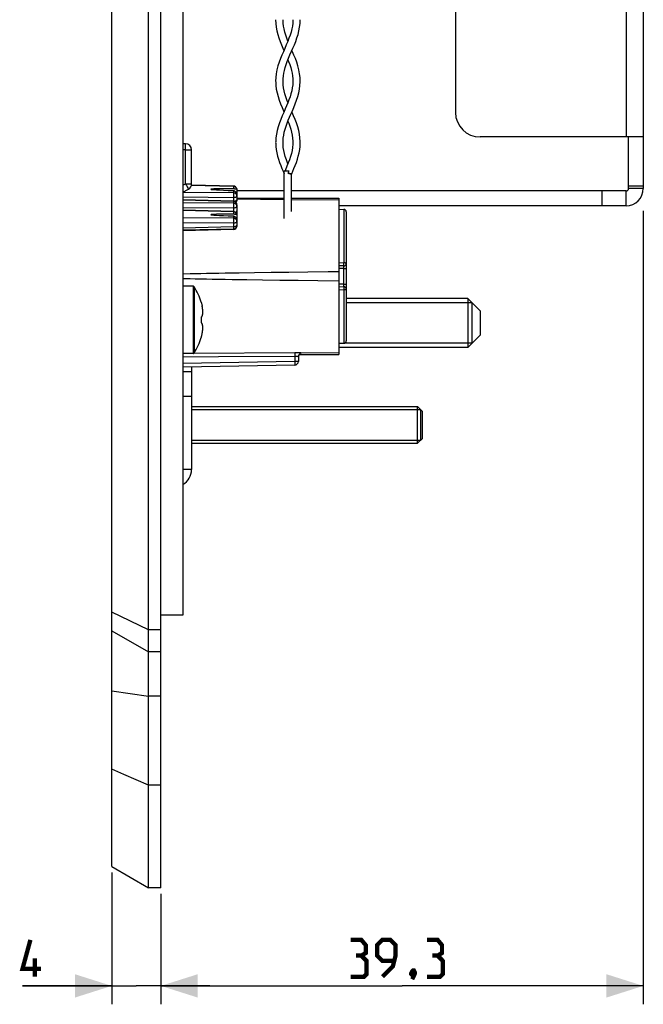
# Model space of a CAD drawing. Units: millimetres. Extents: x -142 to 85, y -222 to 134.
# Drawn here: x -142 to -91, y -222 to -142 of the extents above; entities that cross this region are included whole.
import ezdxf

# ---------------------------------------------------------------- set-up
doc = ezdxf.new("R2010")
doc.units = ezdxf.units.MM
doc.header["$LTSCALE"] = 16.335
doc.layers.get('0').update_dxf_attribs({"linetype": 'CONTINUOUS'})
for name, color, linetype in [('ARROTONDAMENTI', 7, 'CONTINUOUS'), ('ASSI', 7, 'CONTINUOUS'), ('DRAFT', 7, 'CONTINUOUS'), ('FEATURE_CON_ASSI', 7, 'CONTINUOUS'), ('PROTUSIONI', 7, 'CONTINUOUS'), ('RACCORDO', 7, 'CONTINUOUS'), ('SMUSSO', 7, 'CONTINUOUS')]:
    doc.layers.add(name, color=color, linetype=linetype)
doc.styles.get("Standard").update_dxf_attribs({"font": 'txt', "width": 0.8})
doc.dimstyles.new('DIMSTYLE_1', dxfattribs={"dimtxt": 3, "dimasz": 3, "dimexe": 1.5, "dimexo": 0.5, "dimgap": 0.75, "dimtad": 1, "dimtxsty": 'STANDARD', "dimblk": '_FILLED', "dimblk1": '_FILLED', "dimblk2": '_FILLED', "dimcen": 0.09, "dimazin": 2, "dimtfac": 1, "dimtofl": 0, "dimtmove": 0, "dimatfit": 3, "dimldrblk": '_FILLED', "dimfxl": 1, "dimtolj": 1, "dimarcsym": 0})

# ---------------------------------------------------------------- blocks, each defined once
blk = doc.blocks.new('_FILLED')
at = {"color": 0, "linetype": 'BYBLOCK'}
blk.add_solid([(0, 0), (-1, 0.317), (-1, -0.317)], dxfattribs=at)
blk = doc.blocks.new('*D4')
at = {"color": 7, "linetype": 'CONTINUOUS'}
for p, q in [((-90.89, -157.453), (-90.89, -222.097)), ((-130.19, -213.097), (-130.19, -222.097)), ((-130.19, -220.597), (-110.54, -220.597)), ((-90.89, -220.597), (-110.54, -220.597))]:
    blk.add_line(p, q, dxfattribs=at)
at = {"color": 7, "linetype": 'CONTINUOUS', "xscale": 3, "yscale": 3, "zscale": 3, "rotation": 180}
blk.add_blockref('_FILLED', (-130.19, -220.597), dxfattribs=at)
at = {"color": 7, "linetype": 'CONTINUOUS', "xscale": 3, "yscale": 3, "zscale": 3}
blk.add_blockref('_FILLED', (-90.89, -220.597), dxfattribs=at)
blk = doc.blocks.new('*D5')
at = {"color": 7, "linetype": 'CONTINUOUS'}
for p, q in [((-134.19, -211.365), (-134.19, -222.097)), ((-130.19, -213.097), (-130.19, -222.097)), ((-134.19, -220.597), (-141.462, -220.597)), ((-141.462, -220.597), (-132.19, -220.597)), ((-126.19, -220.597), (-132.19, -220.597)), ((-130.19, -220.597), (-126.19, -220.597))]:
    blk.add_line(p, q, dxfattribs=at)
at = {"color": 7, "linetype": 'CONTINUOUS', "xscale": 3, "yscale": 3, "zscale": 3}
blk.add_blockref('_FILLED', (-134.19, -220.597), dxfattribs=at)
at = {"color": 7, "linetype": 'CONTINUOUS', "xscale": 3, "yscale": 3, "zscale": 3, "rotation": 180}
blk.add_blockref('_FILLED', (-130.19, -220.597), dxfattribs=at)

msp = doc.modelspace()

# ---------------------------------------------------------------- linework, layer by layer
at = {"color": 7, "linetype": 'CONTINUOUS'}
for p, q in [((-128.39, 118.103), (-128.39, -190.397)), ((-90.89, 59.753), (-90.89, -155.647)), ((-106.19, -56.447), (-106.19, -149.447)), ((-90.89, -151.447), (-104.19, -151.447)), ((-92.09, -155.647), (-92.09, -151.447)), ((-90.89, -155.447), (-92.09, -155.447)), ((-120.14, -155.847), (-123.99, -155.847)), ((-92.29, -155.847), (-119.54, -155.847)), ((-94.235, -157.047), (-94.235, -155.847)), ((-92.29, -157.047), (-115.69, -157.047)), ((-127.568, -163.597), (-128.39, -163.597)), ((-126.901, -164.911), (-126.901, -164.929)), ((-126.837, -165.178), (-126.827, -165.228)), ((-105.19, -164.597), (-115.09, -164.597)), ((-104.84, -164.947), (-115.09, -164.947)), ((-104.84, -168.247), (-104.84, -164.947)), ((-126.901, -166.119), (-126.901, -166.575)), ((-126.837, -166.063), (-126.833, -166.05)), ((-126.837, -166.63), (-126.833, -166.644)), ((-126.901, -167.765), (-126.901, -167.783)), ((-104.84, -168.247), (-115.274, -168.247)), ((-127.568, -169.097), (-128.39, -169.097)), ((-105.19, -168.597), (-115.69, -168.597)), ((-128.39, -170.547), (-127.69, -170.547)), ((-127.69, -170.174), (-127.69, -178.538)), ((-127.69, -173.397), (-109.29, -173.397)), ((-127.69, -173.647), (-109.04, -173.647)), ((-109.04, -173.647), (-109.04, -176.147)), ((-127.69, -176.147), (-109.04, -176.147)), ((-127.69, -176.397), (-109.29, -176.397)), ((-128.39, -190.397), (-130.19, -190.397))]:
    msp.add_line(p, q, dxfattribs=at)
at = {"color": 250, "linetype": 'CONTINUOUS'}
for p, q in [((-92.29, 55.553), (-92.29, -151.447)), ((-92.29, -157.047), (-92.29, -155.847)), ((-90.89, -155.647), (-92.09, -155.647)), ((-127.568, -163.597), (-127.568, -169.097)), ((-127.484, -163.643), (-127.484, -169.051)), ((-128.39, -172.547), (-127.69, -172.547)), ((-127.69, -178.538), (-128.39, -178.538))]:
    msp.add_line(p, q, dxfattribs=at)
at = {"color": 7, "linetype": 'CONTINUOUS'}
for points in [[(-126.901, -164.929), (-126.889, -164.97), (-126.878, -165.012), (-126.867, -165.053), (-126.857, -165.095), (-126.846, -165.136), (-126.837, -165.178)], [(-126.833, -166.05), (-126.827, -166.035), (-126.822, -166.02), (-126.817, -166.006), (-126.813, -165.993), (-126.809, -165.981), (-126.805, -165.969), (-126.802, -165.957), (-126.799, -165.946), (-126.796, -165.935), (-126.793, -165.925), (-126.79, -165.915), (-126.788, -165.905), (-126.785, -165.896), (-126.783, -165.887), (-126.781, -165.878), (-126.779, -165.87), (-126.777, -165.861), (-126.776, -165.853), (-126.774, -165.845), (-126.772, -165.837), (-126.771, -165.829), (-126.769, -165.821), (-126.768, -165.813), (-126.767, -165.805), (-126.765, -165.797), (-126.764, -165.789), (-126.763, -165.781), (-126.762, -165.773), (-126.761, -165.765), (-126.76, -165.757)], [(-126.76, -165.757), (-126.761, -165.736), (-126.763, -165.714), (-126.764, -165.692), (-126.766, -165.67), (-126.768, -165.649), (-126.77, -165.627), (-126.772, -165.605), (-126.774, -165.584), (-126.776, -165.562), (-126.779, -165.541), (-126.781, -165.52), (-126.784, -165.499), (-126.786, -165.477), (-126.789, -165.455), (-126.792, -165.433), (-126.796, -165.411), (-126.799, -165.387), (-126.803, -165.363), (-126.807, -165.338), (-126.811, -165.313), (-126.816, -165.286), (-126.821, -165.258), (-126.827, -165.228)], [(-126.901, -166.119), (-126.889, -166.109), (-126.878, -166.1), (-126.867, -166.091), (-126.857, -166.082), (-126.847, -166.073), (-126.837, -166.063)], [(-126.901, -166.575), (-126.888, -166.585), (-126.877, -166.594), (-126.866, -166.604), (-126.855, -166.613), (-126.846, -166.622), (-126.837, -166.63)], [(-126.76, -166.936), (-126.761, -166.928), (-126.762, -166.92), (-126.763, -166.912), (-126.764, -166.904), (-126.766, -166.896), (-126.767, -166.888), (-126.768, -166.88), (-126.77, -166.872), (-126.771, -166.863), (-126.773, -166.855), (-126.774, -166.847), (-126.776, -166.839), (-126.778, -166.831), (-126.779, -166.822), (-126.781, -166.814), (-126.783, -166.805), (-126.786, -166.796), (-126.788, -166.787), (-126.79, -166.777), (-126.793, -166.767), (-126.796, -166.757), (-126.799, -166.746), (-126.802, -166.735), (-126.806, -166.724), (-126.809, -166.712), (-126.813, -166.699), (-126.818, -166.686), (-126.822, -166.673), (-126.827, -166.659), (-126.833, -166.644)], [(-126.901, -167.765), (-126.889, -167.723), (-126.878, -167.682), (-126.867, -167.641), (-126.857, -167.599), (-126.847, -167.557), (-126.837, -167.515)], [(-126.837, -167.515), (-126.827, -167.465), (-126.821, -167.436), (-126.816, -167.408), (-126.811, -167.381), (-126.807, -167.355), (-126.803, -167.33), (-126.799, -167.306), (-126.796, -167.283), (-126.792, -167.26), (-126.789, -167.238), (-126.786, -167.216), (-126.784, -167.195), (-126.781, -167.173), (-126.779, -167.152), (-126.776, -167.131), (-126.774, -167.109), (-126.772, -167.088), (-126.77, -167.066), (-126.768, -167.045), (-126.766, -167.023), (-126.764, -167.001), (-126.763, -166.979), (-126.761, -166.958), (-126.76, -166.936)]]:
    msp.add_lwpolyline(points, dxfattribs=at)
at = {"color": 7, "linetype": 'CONTINUOUS', "const_width": 0.35}
for points in [[(-139.962, -219.204), (-141.462, -219.204), (-140.82, -216.847)], [(-113.861, -218.132), (-113.504, -217.918), (-113.504, -217.275), (-113.861, -216.847), (-114.719, -216.847)], [(-112.147, -219.847), (-111.29, -218.99), (-111.076, -218.132), (-111.076, -217.275), (-111.504, -216.847), (-112.147, -216.847), (-112.576, -217.275), (-112.576, -218.132), (-112.147, -218.561), (-111.219, -218.561)], [(-107.647, -218.132), (-107.29, -217.918), (-107.29, -217.275), (-107.647, -216.847), (-108.504, -216.847)], [(-114.719, -219.847), (-113.647, -219.847), (-113.433, -219.632), (-113.433, -218.561), (-113.861, -218.132), (-114.29, -218.132)], [(-108.504, -219.847), (-107.433, -219.847), (-107.219, -219.632), (-107.219, -218.561), (-107.647, -218.132), (-108.076, -218.132)], [(-140.462, -219.847), (-140.462, -218.347)], [(-109.576, -219.347), (-109.504, -219.49), (-109.504, -219.561), (-109.647, -219.704), (-109.719, -219.704), (-109.79, -219.632), (-109.79, -219.561), (-109.719, -219.418), (-109.647, -219.347), (-109.576, -219.347)], [(-109.504, -219.561), (-109.576, -219.775), (-109.719, -220.061)]]:
    msp.add_lwpolyline(points, dxfattribs=at)
at = {"color": 7, "linetype": 'CONTINUOUS'}
for centre, radius, start, end in [((-104.19, -149.447), 2, 180, 270), ((-92.29, -155.647), 1.4, 270, 360), ((-92.29, -155.647), 0.2, 270, 360), ((-127.568, -163.697), 0.1, 32.73923, 90), ((-131.69, -166.347), 5, 16.69142, 32.73923), ((-131.69, -166.347), 5, 327.26077, 343.30858), ((-127.568, -168.997), 0.1, 270, 327.26077), ((-129.09, -178.538), 1.4, 300, 360)]:
    msp.add_arc(centre, radius, start, end, dxfattribs=at)
at = {"layer": 'ARROTONDAMENTI', "color": 250, "linetype": 'CONTINUOUS'}
for points in [[(-119.84, -154.397), (-119.811, -154.398), (-119.784, -154.4), (-119.758, -154.402), (-119.733, -154.405), (-119.71, -154.408), (-119.689, -154.412), (-119.67, -154.415)], [(-119.84, -154.397), (-119.812, -154.402), (-119.785, -154.407), (-119.759, -154.412), (-119.736, -154.418), (-119.714, -154.424), (-119.693, -154.431), (-119.674, -154.436), (-119.657, -154.442), (-119.641, -154.448), (-119.626, -154.453), (-119.613, -154.458), (-119.6, -154.462), (-119.589, -154.466), (-119.579, -154.469), (-119.57, -154.471), (-119.562, -154.473), (-119.556, -154.475), (-119.55, -154.476), (-119.546, -154.477), (-119.541, -154.478)], [(-119.67, -154.415), (-119.635, -154.422), (-119.62, -154.426), (-119.606, -154.428), (-119.594, -154.431), (-119.582, -154.433), (-119.572, -154.435), (-119.563, -154.436), (-119.555, -154.437), (-119.548, -154.437), (-119.542, -154.437), (-119.538, -154.438), (-119.535, -154.438), (-119.533, -154.438), (-119.532, -154.438), (-119.532, -154.437)], [(-119.541, -154.478), (-119.54, -154.478), (-119.54, -154.478)]]:
    msp.add_lwpolyline(points, dxfattribs=at)
at = {"layer": 'ARROTONDAMENTI', "color": 7, "linetype": 'CONTINUOUS'}
msp.add_arc((-119.44, -154.478), 0.1, 156.26728, 179.99989, dxfattribs=at)
at = {"layer": 'ASSI', "color": 7, "linetype": 'CONTINUOUS'}
for p, q in [((-131.19, -212.597), (-131.19, 121.403)), ((-130.19, -212.597), (-130.19, 121.403)), ((-134.19, -210.865), (-134.19, 119.671)), ((-124.197, -155.66), (-123.99, -155.66)), ((-123.99, -155.66), (-123.99, -156.269)), ((-124.003, -156.66), (-123.99, -156.66)), ((-123.99, -156.422), (-120.14, -156.422)), ((-123.99, -156.496), (-120.14, -156.532)), ((-123.99, -156.573), (-123.99, -156.66)), ((-123.99, -157.114), (-123.99, -158.34)), ((-119.54, -156.422), (-115.69, -156.422)), ((-119.54, -156.537), (-115.69, -156.573)), ((-115.69, -156.422), (-115.69, -169.172)), ((-124.197, -157.731), (-123.99, -157.731)), ((-124.003, -158.731), (-123.99, -158.731)), ((-123.99, -158.644), (-123.99, -158.73)), ((-123.8, -162.532), (-124.946, -162.55)), ((-122.552, -162.514), (-123.8, -162.532)), ((-121.208, -162.497), (-122.552, -162.514)), ((-119.763, -162.479), (-121.208, -162.497)), ((-118.215, -162.463), (-119.763, -162.479)), ((-128.39, -162.975), (-127.811, -162.988)), ((-123.199, -163.07), (-121.905, -163.088)), ((-121.905, -163.088), (-120.51, -163.105)), ((-120.51, -163.105), (-119.013, -163.122)), ((-119.013, -163.122), (-117.406, -163.139)), ((-117.406, -163.139), (-115.69, -163.155)), ((-118.955, -169.215), (-118.97, -169.248)), ((-118.937, -169.186), (-118.955, -169.215)), ((-118.926, -169.172), (-115.69, -169.172)), ((-115.69, -169.02), (-118.732, -169.049)), ((-118.988, -169.319), (-118.99, -169.356)), ((-118.981, -169.283), (-118.988, -169.319)), ((-118.97, -169.248), (-118.981, -169.283)), ((-131.19, -191.597), (-134.19, -190.143)), ((-130.19, -191.597), (-131.19, -191.597)), ((-133.196, -203.382), (-134.19, -202.952)), ((-132.196, -203.813), (-133.196, -203.382)), ((-131.19, -204.247), (-132.196, -203.813)), ((-130.19, -204.247), (-131.19, -204.247)), ((-134.19, -210.865), (-131.19, -212.597)), ((-130.19, -212.597), (-131.19, -212.597))]:
    msp.add_line(p, q, dxfattribs=at)
at = {"layer": 'ASSI', "color": 250, "linetype": 'CONTINUOUS'}
for p, q in [((-124.285, -155.475), (-124.285, -155.661)), ((-124.285, -155.81), (-124.285, -155.997)), ((-124.285, -157.241), (-124.285, -157.517)), ((-124.285, -157.545), (-124.285, -157.732)), ((-124.285, -157.881), (-124.285, -158.068)), ((-118.918, -169.162), (-118.937, -169.186)), ((-134.19, -191.672), (-131.19, -193.377)), ((-130.19, -193.377), (-131.19, -193.377)), ((-134.19, -196.559), (-131.19, -197.007)), ((-130.19, -197.007), (-131.19, -197.007))]:
    msp.add_line(p, q, dxfattribs=at)
at = {"layer": 'ASSI', "color": 7, "linetype": 'CONTINUOUS'}
for points in [[(-124.197, -155.66), (-124.229, -155.66), (-124.247, -155.66), (-124.266, -155.661), (-124.285, -155.661)], [(-124.285, -155.81), (-124.267, -155.812), (-124.25, -155.816), (-124.233, -155.821), (-124.216, -155.828), (-124.2, -155.837), (-124.184, -155.846), (-124.169, -155.857), (-124.153, -155.87), (-124.138, -155.884), (-124.122, -155.899), (-124.107, -155.915), (-124.092, -155.933), (-124.078, -155.952), (-124.064, -155.973), (-124.051, -155.995), (-124.038, -156.019), (-124.026, -156.044), (-124.015, -156.071), (-124.006, -156.099), (-123.999, -156.129), (-123.993, -156.16)], [(-124.197, -157.731), (-124.229, -157.731), (-124.247, -157.731), (-124.266, -157.731), (-124.285, -157.732)], [(-124.285, -157.881), (-124.267, -157.883), (-124.25, -157.887), (-124.233, -157.892), (-124.216, -157.899), (-124.2, -157.907), (-124.184, -157.917), (-124.169, -157.928), (-124.153, -157.941), (-124.138, -157.954), (-124.122, -157.97), (-124.107, -157.986), (-124.092, -158.004), (-124.078, -158.023), (-124.064, -158.044), (-124.051, -158.066), (-124.038, -158.09), (-124.026, -158.115), (-124.015, -158.142), (-124.006, -158.17), (-123.999, -158.2), (-123.993, -158.231)], [(-124.046, -157.644), (-124.041, -157.634), (-124.027, -157.608), (-124.015, -157.582), (-124.005, -157.555), (-123.998, -157.528), (-123.993, -157.501), (-123.99, -157.474)], [(-124.946, -162.55), (-125.48, -162.559), (-125.992, -162.568), (-126.478, -162.577), (-126.942, -162.586), (-127.385, -162.596), (-127.808, -162.605), (-128.39, -162.619)], [(-115.69, -162.438), (-116.559, -162.446), (-118.215, -162.463)], [(-127.811, -162.988), (-127.389, -162.998), (-126.947, -163.007), (-126.485, -163.016), (-125.999, -163.025), (-125.489, -163.034), (-124.955, -163.043), (-124.395, -163.052), (-123.199, -163.07)], [(-118.913, -169.155), (-118.918, -169.162), (-118.922, -169.167), (-118.925, -169.17), (-118.926, -169.171), (-118.926, -169.172)], [(-118.893, -169.123), (-118.902, -169.137), (-118.906, -169.144), (-118.91, -169.15), (-118.913, -169.155)], [(-118.732, -169.049), (-118.746, -169.049), (-118.759, -169.05), (-118.772, -169.052), (-118.785, -169.054), (-118.798, -169.057), (-118.81, -169.06), (-118.822, -169.064), (-118.833, -169.069), (-118.843, -169.075), (-118.853, -169.081), (-118.862, -169.087), (-118.87, -169.094), (-118.877, -169.101), (-118.883, -169.108), (-118.888, -169.116), (-118.893, -169.123)]]:
    msp.add_lwpolyline(points, dxfattribs=at)
at = {"layer": 'ASSI', "color": 250, "linetype": 'CONTINUOUS'}
msp.add_lwpolyline([(-118.732, -169.049), (-118.756, -169.046), (-118.785, -169.043), (-118.818, -169.04), (-118.855, -169.037), (-118.896, -169.034), (-118.941, -169.031), (-118.989, -169.029), (-119.04, -169.027), (-119.096, -169.025), (-119.154, -169.024), (-119.216, -169.023), (-119.282, -169.023)], dxfattribs=at)
at = {"layer": 'ASSI', "color": 7, "linetype": 'CONTINUOUS'}
for centre in [(-97.481, -156.16), (-97.481, -158.231)]:
    msp.add_ellipse(centre, major_axis=(28.645, -0.453), ratio=0.007375, start_param=2.781263, end_param=3.502155, dxfattribs=at)
at = {"layer": 'DRAFT', "color": 7, "linetype": 'CONTINUOUS'}
for p, q in [((-115.69, -157.339), (-115.287, -157.346)), ((-115.69, -168.255), (-115.287, -168.248))]:
    msp.add_line(p, q, dxfattribs=at)
at = {"layer": 'FEATURE_CON_ASSI', "color": 7, "linetype": 'CONTINUOUS'}
for p, q in [((-120.14, -158.097), (-120.14, -154.197)), ((-119.54, -157.52), (-119.54, -154.478))]:
    msp.add_line(p, q, dxfattribs=at)
at = {"layer": 'PROTUSIONI', "color": 7, "linetype": 'CONTINUOUS'}
for p, q in [((-120.24, -141.943), (-120.24, -141.901)), ((-119.44, -141.901), (-119.44, -141.943)), ((-120.24, -146.936), (-120.24, -146.9)), ((-119.44, -146.9), (-119.44, -146.936)), ((-120.235, -154.239), (-120.148, -154.437)), ((-120.14, -154.197), (-119.779, -154.197)), ((-120.047, -154.124), (-120.078, -154.197)), ((-119.779, -154.197), (-119.799, -154.264))]:
    msp.add_line(p, q, dxfattribs=at)
for points in [[(-120.84, -141.896), (-120.828, -142.197), (-120.793, -142.501), (-120.736, -142.801), (-120.663, -143.094), (-120.574, -143.381), (-120.472, -143.664), (-120.362, -143.942), (-120.246, -144.215), (-120.166, -144.397)], [(-119.44, -141.943), (-119.452, -142.182), (-119.479, -142.413), (-119.522, -142.65), (-119.583, -142.897), (-119.661, -143.151), (-119.753, -143.412), (-119.858, -143.68), (-119.973, -143.954), (-120.093, -144.229), (-120.212, -144.5), (-120.329, -144.772), (-120.443, -145.054), (-120.553, -145.351), (-120.651, -145.659), (-120.732, -145.971), (-120.792, -146.291), (-120.829, -146.614), (-120.84, -146.897)], [(-119.84, -143.633), (-119.927, -143.412), (-120.019, -143.151), (-120.097, -142.897), (-120.158, -142.65), (-120.201, -142.413), (-120.228, -142.182), (-120.24, -141.943)], [(-119.673, -144.761), (-119.434, -144.215), (-119.318, -143.942), (-119.208, -143.664), (-119.106, -143.381), (-119.017, -143.094), (-118.944, -142.801), (-118.888, -142.501), (-118.852, -142.197), (-118.84, -141.896)], [(-120.24, -146.886), (-120.235, -146.718), (-120.214, -146.476), (-120.179, -146.25), (-120.129, -146.021), (-120.064, -145.784), (-119.985, -145.544), (-119.893, -145.295), (-119.788, -145.032), (-119.673, -144.761)], [(-119.84, -145.161), (-119.787, -145.295), (-119.695, -145.544), (-119.616, -145.784), (-119.551, -146.021), (-119.501, -146.25), (-119.466, -146.476), (-119.445, -146.718), (-119.44, -146.886)], [(-118.84, -146.897), (-118.851, -146.614), (-118.888, -146.291), (-118.948, -145.971), (-119.029, -145.659), (-119.127, -145.351), (-119.237, -145.054), (-119.351, -144.772), (-119.468, -144.5), (-119.514, -144.397)], [(-120.84, -146.899), (-120.839, -146.945), (-120.823, -147.246), (-120.785, -147.547), (-120.726, -147.849), (-120.645, -148.156), (-120.546, -148.462), (-120.436, -148.759), (-120.319, -149.045), (-120.199, -149.321), (-120.166, -149.397)], [(-119.44, -146.936), (-119.453, -147.192), (-119.484, -147.449), (-119.533, -147.699), (-119.595, -147.938), (-119.668, -148.171), (-119.753, -148.41), (-119.849, -148.656), (-119.953, -148.908), (-120.066, -149.169), (-120.186, -149.441), (-120.308, -149.722), (-120.426, -150.011), (-120.539, -150.309), (-120.639, -150.616), (-120.72, -150.921), (-120.781, -151.221), (-120.821, -151.519), (-120.839, -151.814), (-120.84, -151.892)], [(-120.24, -151.889), (-120.239, -151.796), (-120.222, -151.543), (-120.187, -151.291), (-120.135, -151.044), (-120.07, -150.805), (-119.995, -150.572), (-119.909, -150.334), (-119.813, -150.091), (-119.709, -149.844), (-119.598, -149.588), (-119.481, -149.321), (-119.361, -149.045), (-119.244, -148.759), (-119.134, -148.462), (-119.035, -148.156), (-118.954, -147.849), (-118.895, -147.547), (-118.857, -147.246), (-118.841, -146.945), (-118.84, -146.899)], [(-119.84, -148.634), (-119.927, -148.41), (-120.012, -148.171), (-120.085, -147.938), (-120.147, -147.699), (-120.196, -147.449), (-120.227, -147.192), (-120.24, -146.936)], [(-118.84, -151.892), (-118.841, -151.814), (-118.859, -151.519), (-118.899, -151.221), (-118.96, -150.921), (-119.041, -150.616), (-119.141, -150.309), (-119.254, -150.011), (-119.373, -149.722), (-119.494, -149.441), (-119.514, -149.397)], [(-119.84, -150.161), (-119.771, -150.334), (-119.685, -150.572), (-119.61, -150.805), (-119.545, -151.044), (-119.493, -151.291), (-119.458, -151.543), (-119.441, -151.796), (-119.44, -151.889)], [(-120.84, -151.89), (-120.839, -151.967), (-120.826, -152.223), (-120.796, -152.481), (-120.749, -152.743), (-120.686, -153.008), (-120.611, -153.267), (-120.525, -153.522), (-120.431, -153.772), (-120.333, -154.012), (-120.235, -154.239)], [(-119.84, -153.633), (-119.87, -153.56), (-119.968, -153.298), (-120.053, -153.046), (-120.124, -152.795), (-120.179, -152.545), (-120.217, -152.295), (-120.237, -152.034), (-120.24, -151.906)], [(-119.44, -151.906), (-119.443, -152.034), (-119.463, -152.295), (-119.501, -152.545), (-119.556, -152.795), (-119.628, -153.046), (-119.712, -153.298), (-119.81, -153.56), (-119.923, -153.837), (-120.047, -154.124)], [(-119.532, -154.437), (-119.445, -154.239), (-119.347, -154.012), (-119.249, -153.772), (-119.155, -153.522), (-119.069, -153.267), (-118.994, -153.008), (-118.931, -152.743), (-118.884, -152.481), (-118.854, -152.223), (-118.841, -151.967), (-118.84, -151.89)], [(-119.799, -154.264), (-119.83, -154.364), (-119.84, -154.397)]]:
    msp.add_lwpolyline(points, dxfattribs=at)
at = {"layer": 'RACCORDO', "color": 7, "linetype": 'CONTINUOUS'}
for p, q in [((-128.181, -152.006), (-128.39, -152.002)), ((-127.69, -155.257), (-127.69, -152.505)), ((-124.283, -155.446), (-127.703, -155.367)), ((-128.39, -155.95), (-127.94, -155.69)), ((-123.99, -156.269), (-123.99, -156.573)), ((-124.283, -156.672), (-128.39, -156.577)), ((-123.99, -156.972), (-123.99, -157.114)), ((-124.283, -157.517), (-128.39, -157.422)), ((-115.09, -157.546), (-115.09, -168.048)), ((-123.99, -158.34), (-123.99, -158.644)), ((-124.283, -158.944), (-128.39, -159.039)), ((-124.283, -158.987), (-128.39, -159.082)), ((-115.287, -161.948), (-115.69, -161.955)), ((-115.69, -163.639), (-115.287, -163.646)), ((-119.285, -170.027), (-128.39, -170.186)), ((-118.99, -169.356), (-118.99, -169.727))]:
    msp.add_line(p, q, dxfattribs=at)
at = {"layer": 'RACCORDO', "color": 250, "linetype": 'CONTINUOUS'}
for p, q in [((-128.18, -152.402), (-128.178, -152.256)), ((-128.178, -152.171), (-128.178, -152.101)), ((-128.178, -152.256), (-128.178, -152.171)), ((-128.181, -152.505), (-128.39, -152.502)), ((-128.181, -152.505), (-128.18, -152.402)), ((-128.181, -152.505), (-127.69, -152.505)), ((-128.181, -155.257), (-128.181, -152.505)), ((-128.39, -155.378), (-128.181, -155.257)), ((-128.181, -155.257), (-127.69, -155.257)), ((-128.181, -155.257), (-128.105, -155.391)), ((-128.105, -155.391), (-128.037, -155.511)), ((-124.285, -155.475), (-127.71, -155.395)), ((-124.285, -155.997), (-128.39, -155.962)), ((-124.285, -156.395), (-128.39, -156.361)), ((-124.283, -156.13), (-124.283, -156.204)), ((-124.283, -156.204), (-124.283, -156.282)), ((-124.285, -156.7), (-128.39, -156.605)), ((-124.285, -156.842), (-128.39, -156.807)), ((-124.285, -156.395), (-124.285, -156.672)), ((-124.285, -156.7), (-124.285, -156.842)), ((-124.283, -156.975), (-124.283, -157.049)), ((-124.283, -157.049), (-124.283, -157.127)), ((-124.285, -157.241), (-128.39, -157.206)), ((-124.285, -157.545), (-128.39, -157.45)), ((-115.287, -157.346), (-115.287, -161.708)), ((-124.285, -158.068), (-128.39, -158.033)), ((-124.285, -158.466), (-128.39, -158.432)), ((-124.285, -158.771), (-128.39, -158.866)), ((-124.285, -158.466), (-124.285, -158.771)), ((-124.285, -158.771), (-124.283, -158.865)), ((-124.283, -158.201), (-124.283, -158.275)), ((-124.283, -158.275), (-124.283, -158.353)), ((-124.283, -158.986), (-124.283, -158.987)), ((-115.287, -161.708), (-115.69, -161.715)), ((-115.29, -162.148), (-115.287, -161.948)), ((-115.29, -162.148), (-115.69, -162.155)), ((-115.29, -162.148), (-115.09, -162.148)), ((-115.29, -163.446), (-115.29, -162.148)), ((-115.29, -163.446), (-115.69, -163.439)), ((-115.29, -163.446), (-115.09, -163.446)), ((-115.287, -163.646), (-115.29, -163.446)), ((-115.69, -163.878), (-115.287, -163.886)), ((-115.287, -163.646), (-115.287, -163.648)), ((-115.287, -163.886), (-115.287, -168.248)), ((-119.282, -169.023), (-127.511, -169.079)), ((-119.285, -169.181), (-119.285, -169.249)), ((-125.492, -169.363), (-128.39, -169.382)), ((-119.285, -169.727), (-128.39, -169.886)), ((-119.285, -169.321), (-125.492, -169.363)), ((-119.285, -169.249), (-119.285, -169.321)), ((-119.285, -169.321), (-119.285, -169.727)), ((-118.99, -169.727), (-119.285, -169.727)), ((-119.285, -169.727), (-119.284, -169.805)), ((-119.284, -169.805), (-119.283, -169.877))]:
    msp.add_line(p, q, dxfattribs=at)
for points in [[(-128.178, -152.101), (-128.178, -152.073), (-128.179, -152.049), (-128.179, -152.03), (-128.18, -152.017), (-128.18, -152.008), (-128.181, -152.006)], [(-128.037, -155.511), (-127.999, -155.578), (-127.983, -155.607), (-127.97, -155.632), (-127.959, -155.652), (-127.95, -155.669), (-127.944, -155.68), (-127.941, -155.688), (-127.94, -155.69)], [(-124.283, -155.446), (-124.283, -155.447), (-124.284, -155.451), (-124.284, -155.46), (-124.285, -155.475)], [(-124.03, -155.611), (-124.051, -155.582), (-124.077, -155.555), (-124.106, -155.532), (-124.138, -155.512), (-124.173, -155.496), (-124.21, -155.484), (-124.247, -155.477), (-124.285, -155.475)], [(-123.99, -156.269), (-123.993, -156.233), (-124, -156.199), (-124.013, -156.165), (-124.03, -156.134), (-124.051, -156.104), (-124.077, -156.077), (-124.106, -156.054), (-124.138, -156.034), (-124.173, -156.018), (-124.21, -156.007), (-124.247, -156), (-124.285, -155.997)], [(-124.285, -155.997), (-124.284, -156.016), (-124.284, -156.039), (-124.283, -156.066), (-124.283, -156.097), (-124.283, -156.13)], [(-123.99, -156.269), (-123.993, -156.285), (-124, -156.301), (-124.013, -156.317), (-124.03, -156.332), (-124.051, -156.345), (-124.077, -156.358), (-124.106, -156.369), (-124.138, -156.378), (-124.173, -156.385), (-124.21, -156.391), (-124.247, -156.394), (-124.285, -156.395)], [(-124.283, -156.282), (-124.284, -156.359), (-124.285, -156.395)], [(-124.006, -155.66), (-124.013, -155.643), (-124.03, -155.611)], [(-124.283, -156.672), (-124.283, -156.672), (-124.284, -156.677), (-124.284, -156.686), (-124.285, -156.7)], [(-123.99, -156.972), (-123.993, -156.937), (-124, -156.902), (-124.013, -156.869), (-124.03, -156.837), (-124.051, -156.807), (-124.077, -156.781), (-124.106, -156.757), (-124.138, -156.737), (-124.173, -156.722), (-124.21, -156.71), (-124.247, -156.703), (-124.285, -156.7)], [(-123.99, -157.114), (-123.993, -157.079), (-124, -157.044), (-124.013, -157.011), (-124.03, -156.979), (-124.051, -156.949), (-124.077, -156.923), (-124.106, -156.899), (-124.138, -156.879), (-124.173, -156.864), (-124.21, -156.852), (-124.247, -156.845), (-124.285, -156.842)], [(-124.285, -156.842), (-124.284, -156.861), (-124.284, -156.884), (-124.283, -156.911), (-124.283, -156.942), (-124.283, -156.975)], [(-123.99, -157.114), (-123.993, -157.13), (-124, -157.147), (-124.013, -157.162), (-124.03, -157.177), (-124.051, -157.191), (-124.077, -157.203), (-124.106, -157.214), (-124.138, -157.223), (-124.173, -157.231), (-124.21, -157.236), (-124.247, -157.239), (-124.285, -157.241)], [(-124.283, -157.127), (-124.284, -157.204), (-124.285, -157.241)], [(-123.99, -156.573), (-123.993, -156.589), (-124, -156.606), (-124.013, -156.621), (-124.03, -156.636), (-124.051, -156.65), (-124.077, -156.662), (-124.106, -156.673), (-124.138, -156.682), (-124.173, -156.69), (-124.185, -156.692)], [(-124.283, -157.517), (-124.283, -157.518), (-124.284, -157.522), (-124.284, -157.531), (-124.285, -157.545)], [(-124.03, -157.682), (-124.051, -157.653), (-124.077, -157.626), (-124.106, -157.602), (-124.138, -157.583), (-124.173, -157.567), (-124.21, -157.555), (-124.247, -157.548), (-124.285, -157.545)], [(-124.006, -157.731), (-124.013, -157.714), (-124.03, -157.682)], [(-123.99, -158.34), (-123.993, -158.304), (-124, -158.27), (-124.013, -158.236), (-124.03, -158.204), (-124.051, -158.175), (-124.077, -158.148), (-124.106, -158.125), (-124.138, -158.105), (-124.173, -158.089), (-124.21, -158.078), (-124.247, -158.07), (-124.285, -158.068)], [(-124.285, -158.068), (-124.284, -158.087), (-124.284, -158.11), (-124.283, -158.137), (-124.283, -158.168), (-124.283, -158.201)], [(-123.99, -158.34), (-123.993, -158.356), (-124, -158.372), (-124.013, -158.388), (-124.03, -158.403), (-124.051, -158.416), (-124.077, -158.429), (-124.106, -158.44), (-124.138, -158.449), (-124.173, -158.456), (-124.21, -158.462), (-124.247, -158.465), (-124.285, -158.466)], [(-124.283, -158.353), (-124.284, -158.43), (-124.285, -158.466)], [(-123.99, -158.644), (-123.993, -158.66), (-124, -158.676), (-124.013, -158.692), (-124.03, -158.707), (-124.051, -158.721), (-124.077, -158.733), (-124.106, -158.744), (-124.138, -158.753), (-124.173, -158.761), (-124.21, -158.766), (-124.247, -158.769), (-124.285, -158.771)], [(-124.283, -158.865), (-124.283, -158.91), (-124.283, -158.926), (-124.283, -158.937), (-124.283, -158.943), (-124.283, -158.944)], [(-124.283, -158.944), (-124.283, -158.953), (-124.283, -158.969), (-124.283, -158.98), (-124.283, -158.986)], [(-115.09, -161.748), (-115.092, -161.743), (-115.097, -161.738), (-115.105, -161.733), (-115.116, -161.728), (-115.13, -161.724), (-115.147, -161.72), (-115.167, -161.716), (-115.188, -161.713), (-115.211, -161.711), (-115.235, -161.709), (-115.261, -161.708), (-115.287, -161.708)], [(-115.285, -161.928), (-115.285, -161.914), (-115.285, -161.896), (-115.285, -161.874), (-115.284, -161.85), (-115.285, -161.823), (-115.285, -161.796), (-115.285, -161.767), (-115.285, -161.738), (-115.287, -161.708)], [(-115.287, -161.948), (-115.287, -161.946), (-115.285, -161.928)], [(-115.287, -163.648), (-115.285, -163.665), (-115.285, -163.68), (-115.285, -163.698), (-115.285, -163.719), (-115.284, -163.744), (-115.285, -163.77), (-115.285, -163.798), (-115.285, -163.826), (-115.285, -163.856), (-115.287, -163.886)], [(-115.287, -163.886), (-115.261, -163.885), (-115.235, -163.884), (-115.211, -163.882), (-115.188, -163.88), (-115.167, -163.877), (-115.147, -163.874), (-115.13, -163.87), (-115.116, -163.865), (-115.105, -163.861), (-115.097, -163.856), (-115.092, -163.851), (-115.09, -163.846)], [(-119.282, -169.023), (-119.283, -169.029), (-119.283, -169.04), (-119.284, -169.055), (-119.284, -169.073), (-119.285, -169.096), (-119.285, -169.121), (-119.285, -169.181)], [(-118.99, -169.356), (-118.992, -169.354), (-118.996, -169.352), (-119.004, -169.35), (-119.014, -169.347), (-119.028, -169.344), (-119.045, -169.341), (-119.063, -169.337), (-119.084, -169.334), (-119.107, -169.331), (-119.132, -169.328), (-119.158, -169.325), (-119.187, -169.323), (-119.218, -169.322), (-119.251, -169.321), (-119.285, -169.321)], [(-119.283, -169.877), (-119.283, -169.939), (-119.283, -169.965), (-119.283, -169.987), (-119.283, -170.004), (-119.284, -170.017), (-119.284, -170.025), (-119.285, -170.027)]]:
    msp.add_lwpolyline(points, dxfattribs=at)
at = {"layer": 'RACCORDO', "color": 7, "linetype": 'CONTINUOUS'}
for centre, radius, start, end in [((-128.19, -152.505), 0.5, 0, 89), ((-128.19, -155.257), 0.5, 300, 360), ((-124.29, -155.746), 0.3, 16.82438, 88.67118), ((-124.29, -156.972), 0.3, 0, 88.67118), ((-124.29, -156.573), 0.3, 318.23191, 360), ((-124.29, -157.817), 0.3, 16.82438, 88.67118), ((-115.29, -157.546), 0.2, 0, 89), ((-124.29, -158.644), 0.3, 271.32882, 360), ((-124.29, -158.687), 0.3, 271.32882, 352.59599), ((-115.29, -161.748), 0.2, 271, 360), ((-115.29, -163.846), 0.2, 359.99999, 89), ((-115.29, -168.048), 0.2, 271, 360), ((-118.69, -169.357), 0.3, 141.89662, 180), ((-119.29, -169.727), 0.3, 271, 360)]:
    msp.add_arc(centre, radius, start, end, dxfattribs=at)
at = {"layer": 'SMUSSO', "color": 7, "linetype": 'CONTINUOUS'}
for p, q in [((-104.19, -165.597), (-105.19, -164.597)), ((-105.19, -164.597), (-105.19, -168.597)), ((-104.19, -165.597), (-104.19, -167.597)), ((-104.19, -167.597), (-105.19, -168.597)), ((-108.89, -173.797), (-109.29, -173.397)), ((-109.29, -176.397), (-109.29, -173.397)), ((-108.89, -175.997), (-108.89, -173.797)), ((-108.89, -175.997), (-109.29, -176.397))]:
    msp.add_line(p, q, dxfattribs=at)

# ---------------------------------------------------------------- dimensions: what is measured, and where the dimension line sits
at = {"color": 7, "linetype": 'CONTINUOUS'}
dim = msp.add_linear_dim(base=(-130.19, -220.597), p1=(-90.89, -156.953), p2=(-130.19, -212.597), angle=180, dimstyle='DIMSTYLE_1', dxfattribs=at)
dim.commit()
dim.dimension.update_dxf_attribs({"geometry": '*D4', "text_midpoint": (-114.719, -220.597), "dimtype": 160})
dim = msp.add_linear_dim(base=(-130.19, -220.597), p1=(-134.19, -210.865), p2=(-130.19, -212.597), dimstyle='DIMSTYLE_1', dxfattribs=at)
dim.commit()
dim.dimension.update_dxf_attribs({"geometry": '*D5', "text_midpoint": (-141.462, -220.597), "dimtype": 160})

doc.saveas('drawing.dxf')
